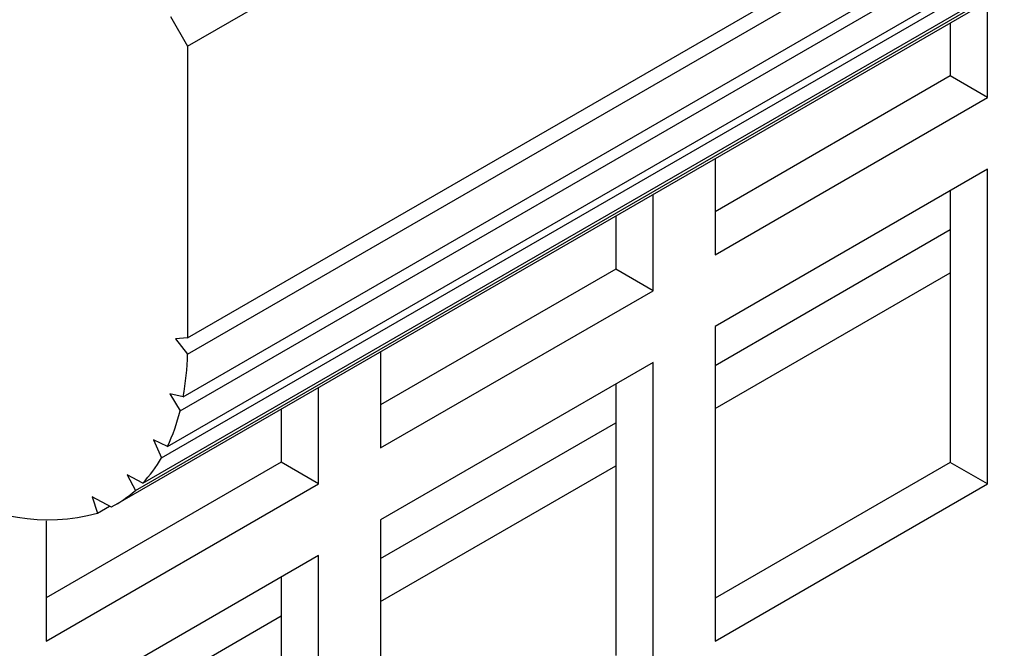
# Model space of a CAD drawing. Units: inches. Extents: x 0 to 117, y 0 to 94.
# Drawn here: x 89 to 90, y 79 to 80 of the extents above; entities that cross this region are included whole.
import ezdxf

# ---------------------------------------------------------------- set-up
doc = ezdxf.new("R2010")
doc.units = ezdxf.units.IN
doc.header["$MEASUREMENT"] = 0

msp = doc.modelspace()

# ---------------------------------------------------------------- linework, layer by layer
at = {"color": 7, "linetype": 'Continuous', "lineweight": 25}
for p, q in [((89.1353, 79.6356), (90.6859, 80.5308)), ((89.1319, 79.6196), (90.6825, 80.5148)), ((89.1175, 79.579), (90.6681, 80.4742)), ((89.1107, 79.5662), (90.6614, 80.4614)), ((89.0893, 79.5373), (90.64, 80.4325)), ((89.081, 79.5291), (90.6316, 80.4243)), ((89.0587, 79.513), (90.6094, 80.4082)), ((89.1403, 80.0341), (89.3031, 80.1281)), ((89.1402, 79.6842), (89.8796, 80.111)), ((89.1403, 79.7026), (89.8492, 80.1118)), ((90.05, 79.9758), (90.05, 80.0853)), ((89.1208, 80.0678), (89.1403, 80.0341)), ((90.0075, 80.0608), (90.0075, 80.0003)), ((89.1403, 80.0341), (89.1403, 79.7026)), ((90.0075, 80.0003), (89.7403, 79.846)), ((90.05, 79.9758), (90.0075, 80.0003)), ((89.7403, 79.7971), (90.05, 79.9758)), ((89.7403, 79.9065), (89.7403, 79.7971)), ((90.05, 79.8942), (89.7403, 79.7154)), ((90.05, 79.5366), (90.05, 79.8942)), ((90.0075, 79.8697), (90.0075, 79.561)), ((89.6695, 79.7562), (89.6695, 79.8656)), ((89.6271, 79.8412), (89.6271, 79.7807)), ((89.7403, 79.6713), (90.0075, 79.8256)), ((89.6271, 79.7807), (89.3598, 79.6264)), ((89.6695, 79.7562), (89.6271, 79.7807)), ((89.7403, 79.6223), (90.0075, 79.7766)), ((89.3598, 79.5774), (89.6695, 79.7562)), ((89.7403, 79.7154), (89.7403, 79.3578)), ((89.1403, 79.7026), (89.1264, 79.7013)), ((89.1264, 79.7013), (89.1402, 79.6842)), ((89.3598, 79.6869), (89.3598, 79.5774)), ((89.6695, 79.6746), (89.3598, 79.4958)), ((89.6695, 79.3169), (89.6695, 79.6746)), ((89.2891, 79.5366), (89.2891, 79.646)), ((89.6271, 79.6501), (89.6271, 79.3414)), ((89.1353, 79.6356), (89.1201, 79.6388)), ((89.1201, 79.6388), (89.1319, 79.6196)), ((89.2467, 79.6215), (89.2467, 79.5611)), ((89.3598, 79.4517), (89.6271, 79.606)), ((89.1175, 79.579), (89.1016, 79.5866)), ((89.1016, 79.5866), (89.1107, 79.5662)), ((89.2467, 79.5611), (88.9794, 79.4068)), ((89.2891, 79.5366), (89.2467, 79.5611)), ((89.3598, 79.4027), (89.6271, 79.557)), ((90.0075, 79.561), (89.7403, 79.4067)), ((90.05, 79.5366), (90.0075, 79.561)), ((89.0893, 79.5373), (89.0717, 79.547)), ((89.0717, 79.547), (89.081, 79.5291)), ((88.9794, 79.3578), (89.2891, 79.5366)), ((89.7403, 79.3578), (90.05, 79.5366)), ((89.0536, 79.5102), (89.0319, 79.5219)), ((89.0319, 79.5219), (89.038, 79.5034)), ((89.038, 79.5034), (89.0517, 79.5113)), ((88.9794, 79.4947), (88.9794, 79.3578)), ((89.3598, 79.4958), (89.3598, 79.1381)), ((89.2891, 79.455), (88.9794, 79.2762)), ((89.2891, 79.0973), (89.2891, 79.455)), ((89.2467, 79.4305), (89.2467, 79.1218)), ((88.9794, 79.2321), (89.2467, 79.3864))]:
    msp.add_line(p, q, dxfattribs=at)
for centre, radius, start, end in [((88.8278, 79.691), 0.3125, 349.7926, 358.7484), ((88.9225, 79.6709), 0.2155, 334.7661, 346.2419), ((88.9759, 79.6437), 0.1555, 316.8354, 330.107), ((88.9815, 79.7083), 0.2126, 235.7737, 285.4081), ((88.9925, 79.6278), 0.1325, 297.4939, 311.8928)]:
    msp.add_arc(centre, radius, start, end, dxfattribs=at)

doc.saveas('drawing.dxf')
